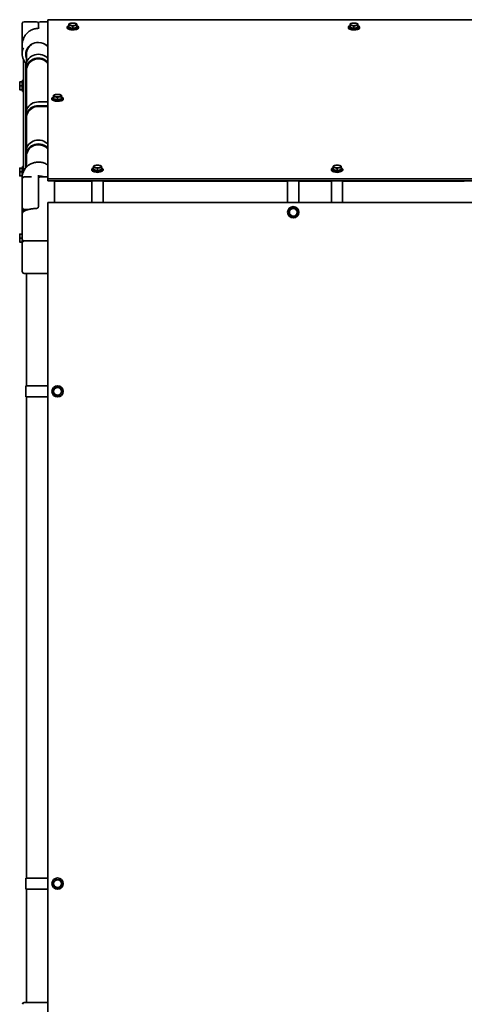
# Model space of a CAD drawing. Units: inches. Extents: x 0.3 to 10.6, y 0 to 7.8.
# Drawn here: x 7.6 to 8.4, y 3.3 to 5.1 of the extents above; entities that cross this region are included whole.
import ezdxf

# ---------------------------------------------------------------- set-up
doc = ezdxf.new("R2010")
doc.units = ezdxf.units.IN
doc.header["$MEASUREMENT"] = 0

msp = doc.modelspace()

# ---------------------------------------------------------------- linework, layer by layer
at = {"color": 7, "linetype": 'Continuous', "lineweight": 35}
for p, q in [((7.608698, 5.072653), (7.608698, 5.112598)), ((7.635365, 5.115931), (7.612032, 5.115931)), ((7.638698, 5.109653), (7.638698, 5.112598)), ((7.656448, 5.115931), (7.642032, 5.115931)), ((7.656448, 5.119697), (9.202282, 5.119697)), ((7.656448, 4.824705), (7.656448, 5.119697)), ((7.697823, 5.11298), (7.697691, 5.112944)), ((7.706918, 5.112943), (7.706782, 5.11298)), ((8.218656, 5.11298), (8.218525, 5.112944)), ((8.227751, 5.112943), (8.227616, 5.11298)), ((7.638698, 5.103892), (7.638698, 5.109653)), ((7.691886, 5.105961), (7.691886, 5.104395)), ((7.695011, 5.105304), (7.695011, 5.109078)), ((7.698657, 5.104584), (7.695011, 5.105304)), ((7.702303, 5.103865), (7.698657, 5.104584)), ((7.702303, 5.103865), (7.702303, 5.107638)), ((7.705948, 5.104584), (7.702303, 5.103865)), ((7.709594, 5.105304), (7.705948, 5.104584)), ((7.709594, 5.105304), (7.709594, 5.109078)), ((7.712719, 5.104395), (7.712719, 5.105961)), ((8.212719, 5.105961), (8.212719, 5.104395)), ((8.215844, 5.105304), (8.215844, 5.109078)), ((8.21949, 5.104584), (8.215844, 5.105304)), ((8.223136, 5.103865), (8.21949, 5.104584)), ((8.223136, 5.103865), (8.223136, 5.107638)), ((8.226782, 5.104584), (8.223136, 5.103865)), ((8.230428, 5.105304), (8.226782, 5.104584)), ((8.230428, 5.105304), (8.230428, 5.109078)), ((8.233553, 5.104395), (8.233553, 5.105961)), ((7.608698, 5.072653), (7.608698, 5.056745)), ((7.616782, 5.057238), (7.616782, 5.041585)), ((7.617307, 5.063297), (7.616885, 5.059237)), ((7.617448, 5.064661), (7.617307, 5.063297)), ((7.61074, 5.046492), (7.610837, 5.046215)), ((7.611165, 4.838503), (7.611165, 5.045554)), ((7.615098, 5.03336), (7.615098, 5.039445)), ((7.615098, 5.039292), (7.61577, 5.038496)), ((7.615098, 5.026291), (7.615098, 5.03336)), ((7.615098, 5.026291), (7.615098, 5.009553)), ((7.616698, 4.986135), (7.616698, 5.026291)), ((7.616782, 5.028089), (7.616782, 4.953389)), ((7.604065, 4.989836), (7.604065, 5.004169)), ((7.608665, 5.004308), (7.604649, 5.004308)), ((7.608665, 5.004294), (7.604649, 5.004294)), ((7.609498, 5.004308), (7.608665, 5.004308)), ((7.608665, 5.004308), (7.608665, 5.004294)), ((7.609498, 5.004294), (7.608665, 5.004294)), ((7.608665, 5.004294), (7.608665, 5.000648)), ((7.611165, 5.007433), (7.609498, 5.007433)), ((7.609498, 5.007433), (7.609498, 5.007419)), ((7.611165, 5.007419), (7.609498, 5.007419)), ((7.609498, 5.007419), (7.609498, 4.986586)), ((7.615098, 4.945164), (7.615098, 5.009553)), ((7.616782, 5.001183), (7.616698, 5.001183)), ((7.616782, 5.001169), (7.616698, 5.001169)), ((7.608665, 4.997002), (7.604649, 4.997002)), ((7.608665, 4.989711), (7.604649, 4.989711)), ((7.608665, 5.000648), (7.608665, 4.997002)), ((7.608665, 4.997002), (7.608665, 4.993356)), ((7.608665, 4.993356), (7.608665, 4.989711)), ((7.608665, 4.989711), (7.609498, 4.989711)), ((7.609498, 4.986586), (7.611165, 4.986586)), ((7.616698, 4.986135), (7.615098, 4.986135)), ((7.615098, 4.985624), (7.616698, 4.985624)), ((7.616698, 4.992836), (7.616782, 4.992836)), ((7.616698, 4.985624), (7.616698, 4.986135)), ((7.638698, 4.96734), (7.656448, 4.96734)), ((7.663682, 4.973767), (7.663682, 4.972201)), ((7.666807, 4.97311), (7.666807, 4.976884)), ((7.670453, 4.97239), (7.666807, 4.97311)), ((7.669619, 4.980786), (7.669487, 4.98075)), ((7.674098, 4.97167), (7.670453, 4.97239)), ((7.674098, 4.97167), (7.674098, 4.975444)), ((7.677744, 4.97239), (7.674098, 4.97167)), ((7.68139, 4.97311), (7.677744, 4.97239)), ((7.678714, 4.980749), (7.678578, 4.980786)), ((7.68139, 4.97311), (7.68139, 4.976884)), ((7.684515, 4.972201), (7.684515, 4.973767)), ((7.638698, 4.960272), (7.656448, 4.960272)), ((7.656448, 4.958769), (7.638698, 4.958769)), ((7.615098, 4.945164), (7.615098, 4.938095)), ((7.615098, 4.874192), (7.615098, 4.938095)), ((7.616782, 4.939893), (7.616782, 4.882418)), ((7.615098, 4.867124), (7.615098, 4.874192)), ((7.615098, 4.867124), (7.615098, 4.850385)), ((7.616698, 4.846571), (7.616698, 4.867124)), ((7.616782, 4.868921), (7.616782, 4.846657)), ((7.604065, 4.830227), (7.604065, 4.844559)), ((7.608665, 4.844699), (7.604649, 4.844699)), ((7.608665, 4.844685), (7.604649, 4.844685)), ((7.608665, 4.837393), (7.604649, 4.837393)), ((7.609498, 4.844699), (7.608665, 4.844699)), ((7.608665, 4.844699), (7.608665, 4.844685)), ((7.609498, 4.844685), (7.608665, 4.844685)), ((7.608665, 4.844685), (7.608665, 4.841039)), ((7.608665, 4.841039), (7.608665, 4.837393)), ((7.608665, 4.837393), (7.608665, 4.833747)), ((7.611165, 4.847824), (7.609498, 4.847824)), ((7.609498, 4.847824), (7.609498, 4.84781)), ((7.611165, 4.84781), (7.609498, 4.84781)), ((7.609498, 4.84781), (7.609498, 4.833805)), ((7.615098, 4.844832), (7.615098, 4.850385)), ((7.737678, 4.842397), (7.737678, 4.840831)), ((7.740803, 4.84174), (7.740803, 4.845514)), ((7.744448, 4.84102), (7.740803, 4.84174)), ((7.743614, 4.849416), (7.743483, 4.84938)), ((7.743928, 4.837566), (7.743928, 4.83737)), ((7.748094, 4.8403), (7.744448, 4.84102)), ((7.748094, 4.8403), (7.748094, 4.844074)), ((7.75174, 4.84102), (7.748094, 4.8403)), ((7.755386, 4.84174), (7.75174, 4.84102)), ((7.752261, 4.837352), (7.752261, 4.837566)), ((7.75271, 4.849379), (7.752574, 4.849416)), ((7.755386, 4.84174), (7.755386, 4.845514)), ((7.758511, 4.840831), (7.758511, 4.842397)), ((8.181428, 4.842397), (8.181428, 4.840831)), ((8.184553, 4.84174), (8.184553, 4.845514)), ((8.188198, 4.84102), (8.184553, 4.84174)), ((8.187364, 4.849416), (8.187233, 4.84938)), ((8.187678, 4.837566), (8.187678, 4.83737)), ((8.191844, 4.8403), (8.188198, 4.84102)), ((8.191844, 4.8403), (8.191844, 4.844074)), ((8.19549, 4.84102), (8.191844, 4.8403)), ((8.199136, 4.84174), (8.19549, 4.84102)), ((8.196011, 4.837352), (8.196011, 4.837566)), ((8.19646, 4.849379), (8.196324, 4.849416)), ((8.199136, 4.84174), (8.199136, 4.845514)), ((8.202261, 4.840831), (8.202261, 4.842397)), ((7.608665, 4.830101), (7.604649, 4.830101)), ((7.608665, 4.833747), (7.608665, 4.830101)), ((7.608665, 4.830101), (7.608843, 4.830101)), ((7.608698, 4.827338), (7.608698, 4.824819)), ((7.608698, 4.771485), (7.608698, 4.824819)), ((7.626158, 4.828152), (7.612032, 4.828152)), ((7.638698, 4.831507), (7.638698, 4.824154)), ((7.638698, 4.794819), (7.638698, 4.824154)), ((7.656448, 4.828152), (7.642032, 4.828152)), ((9.202282, 4.824705), (7.656448, 4.824705)), ((7.656448, 4.821009), (7.656448, 4.824705)), ((9.202282, 4.821009), (7.656448, 4.821009)), ((7.668698, 4.821009), (7.668698, 4.780719)), ((7.737761, 4.820069), (7.668698, 4.820069)), ((7.691969, 4.821009), (7.691969, 4.820069)), ((7.698136, 4.821009), (7.698136, 4.820069)), ((7.706469, 4.820069), (7.706469, 4.821009)), ((7.712636, 4.821009), (7.712636, 4.820069)), ((7.737761, 4.820329), (7.737761, 4.821009)), ((7.737761, 4.780719), (7.737761, 4.820329)), ((7.758428, 4.820329), (7.758428, 4.821009)), ((7.758428, 4.780719), (7.758428, 4.820329)), ((8.100303, 4.820069), (7.758428, 4.820069)), ((8.054428, 4.820069), (8.054428, 4.821009)), ((8.075094, 4.820069), (8.075094, 4.821009)), ((8.100303, 4.821009), (8.100303, 4.798152)), ((8.120969, 4.821009), (8.120969, 4.798152)), ((8.181511, 4.820069), (8.120969, 4.820069)), ((8.181511, 4.820329), (8.181511, 4.821009)), ((8.181511, 4.780719), (8.181511, 4.820329)), ((8.202178, 4.820329), (8.202178, 4.821009)), ((8.202178, 4.780719), (8.202178, 4.820329)), ((8.427448, 4.820069), (8.202178, 4.820069)), ((8.212803, 4.821009), (8.212803, 4.820069)), ((8.218969, 4.821009), (8.218969, 4.820069)), ((8.227303, 4.820069), (8.227303, 4.821009)), ((8.233469, 4.821009), (8.233469, 4.820069)), ((8.367448, 4.820069), (8.367448, 4.821009)), ((8.37415, 4.821009), (8.374117, 4.820069)), ((8.375532, 4.821009), (8.375532, 4.820069)), ((8.419365, 4.820069), (8.419365, 4.821009)), ((8.42078, 4.820069), (8.420747, 4.821009)), ((7.638698, 4.77332), (7.638698, 4.794819)), ((8.100303, 4.798152), (8.100303, 4.780719)), ((8.120969, 4.798152), (8.120969, 4.780719)), ((7.608698, 4.768152), (7.608698, 4.759559)), ((7.611165, 4.764015), (7.611165, 4.768267)), ((7.612032, 4.768152), (7.621277, 4.768152)), ((7.615098, 4.766286), (7.615098, 4.768152)), ((7.656448, 4.780719), (7.656448, 3.168219)), ((9.202282, 4.780719), (7.656448, 4.780719)), ((7.608698, 4.759329), (7.608698, 4.712819)), ((7.604065, 4.707719), (7.604065, 4.722052)), ((7.608665, 4.722177), (7.604649, 4.722177)), ((7.608665, 4.714885), (7.604649, 4.714885)), ((7.608698, 4.722177), (7.608665, 4.722177)), ((7.608665, 4.722177), (7.608665, 4.718531)), ((7.608665, 4.718531), (7.608665, 4.714885)), ((7.608665, 4.714885), (7.608665, 4.71124)), ((7.608665, 4.71124), (7.608665, 4.707594)), ((7.609498, 4.710652), (7.609498, 4.708318)), ((7.611165, 4.709371), (7.611165, 4.7096)), ((7.638698, 4.709485), (7.612032, 4.709485)), ((7.612032, 4.709485), (7.656448, 4.709485)), ((7.656448, 4.709485), (7.638698, 4.709485)), ((7.608665, 4.707594), (7.604649, 4.707594)), ((7.608665, 4.707594), (7.609026, 4.707594)), ((7.608698, 4.706152), (7.608698, 4.679485)), ((7.608698, 4.679485), (7.608698, 4.652819)), ((7.656448, 4.649485), (7.612032, 4.649485)), ((7.616782, 4.649485), (7.616782, 4.441031)), ((7.615098, 4.441073), (7.615098, 4.441031)), ((7.616782, 4.441073), (7.615098, 4.441073)), ((7.615098, 4.441031), (7.615098, 4.420365)), ((7.615098, 4.441031), (7.638698, 4.441031)), ((7.638698, 4.441031), (7.656448, 4.441031)), ((7.615098, 4.420365), (7.638698, 4.420365)), ((7.616782, 4.420365), (7.616782, 3.528573)), ((7.638698, 4.420365), (7.656448, 4.420365)), ((7.615098, 3.528573), (7.615098, 3.507906)), ((7.615098, 3.528573), (7.638698, 3.528573)), ((7.638698, 3.528573), (7.656448, 3.528573)), ((7.615098, 3.507906), (7.638698, 3.507906)), ((7.616782, 3.507906), (7.616782, 3.297819)), ((7.638698, 3.507906), (7.656448, 3.507906)), ((7.612365, 3.297819), (7.656448, 3.297819))]:
    msp.add_line(p, q, dxfattribs=at)
at = {"color": 7, "linetype": 'Continuous', "lineweight": 35, "flags": 128}
for points in [[(7.702303, 5.113518), (7.704157, 5.113434), (7.705886, 5.11319), (7.70737, 5.1128), (7.708509, 5.112292), (7.709225, 5.111701), (7.709469, 5.111067), (7.709225, 5.110432), (7.708509, 5.109841), (7.70737, 5.109334), (7.705886, 5.108944), (7.704157, 5.108699), (7.702303, 5.108616), (7.700448, 5.108699), (7.698719, 5.108944), (7.697235, 5.109334), (7.696096, 5.109841), (7.69538, 5.110432), (7.695136, 5.111067), (7.69538, 5.111701), (7.696096, 5.112292), (7.697235, 5.1128), (7.698719, 5.11319), (7.700448, 5.113434), (7.702303, 5.113518)], [(8.223136, 5.113518), (8.224991, 5.113434), (8.226719, 5.11319), (8.228203, 5.1128), (8.229342, 5.112292), (8.230058, 5.111701), (8.230302, 5.111067), (8.230058, 5.110432), (8.229342, 5.109841), (8.228203, 5.109334), (8.226719, 5.108944), (8.224991, 5.108699), (8.223136, 5.108616), (8.221281, 5.108699), (8.219553, 5.108944), (8.218069, 5.109334), (8.21693, 5.109841), (8.216214, 5.110432), (8.21597, 5.111067), (8.216214, 5.111701), (8.21693, 5.112292), (8.218069, 5.1128), (8.219553, 5.11319), (8.221281, 5.113434), (8.223136, 5.113518)], [(7.712719, 5.104395), (7.712476, 5.103629), (7.711756, 5.102899), (7.710595, 5.102239), (7.709046, 5.10168), (7.707182, 5.101247), (7.705089, 5.100962), (7.702866, 5.100838), (7.700617, 5.100879), (7.698447, 5.101085), (7.696457, 5.101446), (7.69474, 5.101945), (7.693377, 5.102558), (7.692431, 5.103257), (7.691947, 5.10401), (7.691886, 5.104395)], [(7.712719, 5.105961), (7.712476, 5.105195), (7.711756, 5.104465), (7.710595, 5.103805), (7.709046, 5.103246), (7.707182, 5.102813), (7.705089, 5.102528), (7.702866, 5.102404), (7.700617, 5.102445), (7.698447, 5.102652), (7.696457, 5.103012), (7.69474, 5.103511), (7.693377, 5.104124), (7.692431, 5.104824), (7.691947, 5.105576), (7.691947, 5.106346), (7.692431, 5.107099), (7.693377, 5.107798), (7.69474, 5.108411), (7.695011, 5.108505)], [(7.709286, 5.105244), (7.708617, 5.104714), (7.707459, 5.104198), (7.705948, 5.103801), (7.70419, 5.103552), (7.702303, 5.103467), (7.700415, 5.103552), (7.698657, 5.103801), (7.697147, 5.104198), (7.695988, 5.104714), (7.695319, 5.105244)], [(7.707615, 5.10271), (7.707354, 5.102146), (7.706596, 5.101638), (7.705417, 5.101234), (7.70393, 5.100975), (7.702282, 5.100886), (7.700634, 5.100975), (7.699147, 5.101234), (7.697967, 5.101638), (7.697209, 5.102146), (7.696948, 5.10271)], [(8.233553, 5.104395), (8.233309, 5.103629), (8.23259, 5.102899), (8.231429, 5.102239), (8.229879, 5.10168), (8.228015, 5.101247), (8.225923, 5.100962), (8.2237, 5.100838), (8.221451, 5.100879), (8.21928, 5.101085), (8.21729, 5.101446), (8.215573, 5.101945), (8.21421, 5.102558), (8.213264, 5.103257), (8.21278, 5.10401), (8.212719, 5.104395)], [(8.233553, 5.105961), (8.233309, 5.105195), (8.23259, 5.104465), (8.231429, 5.103805), (8.229879, 5.103246), (8.228015, 5.102813), (8.225923, 5.102528), (8.2237, 5.102404), (8.221451, 5.102445), (8.21928, 5.102652), (8.21729, 5.103012), (8.215573, 5.103511), (8.21421, 5.104124), (8.213264, 5.104824), (8.21278, 5.105576), (8.21278, 5.106346), (8.213264, 5.107099), (8.21421, 5.107798), (8.215573, 5.108411), (8.215844, 5.108505)], [(8.230119, 5.105244), (8.229451, 5.104714), (8.228292, 5.104198), (8.226782, 5.103801), (8.225023, 5.103552), (8.223136, 5.103467), (8.221249, 5.103552), (8.21949, 5.103801), (8.21798, 5.104198), (8.216821, 5.104714), (8.216153, 5.105244)], [(8.228448, 5.10271), (8.228187, 5.102146), (8.22743, 5.101638), (8.22625, 5.101234), (8.224763, 5.100975), (8.223115, 5.100886), (8.221467, 5.100975), (8.21998, 5.101234), (8.2188, 5.101638), (8.218043, 5.102146), (8.217782, 5.10271)], [(7.638698, 5.077532), (7.635378, 5.077308), (7.632125, 5.076643), (7.629005, 5.07555), (7.626083, 5.074051), (7.623418, 5.072176), (7.621064, 5.069964), (7.619069, 5.06746), (7.617474, 5.064714), (7.61631, 5.061783), (7.615603, 5.058726), (7.615365, 5.055605), (7.615603, 5.052485), (7.61631, 5.049428), (7.616782, 5.048082)], [(7.656459, 5.047964), (7.654153, 5.05012), (7.651457, 5.052016), (7.648502, 5.053533), (7.645347, 5.054638), (7.642057, 5.055311), (7.638698, 5.055537), (7.63534, 5.055311), (7.632049, 5.054638), (7.628895, 5.053533), (7.625939, 5.052016), (7.623244, 5.05012), (7.620863, 5.047883), (7.618845, 5.04535), (7.617231, 5.042572), (7.616054, 5.039608), (7.615339, 5.036516), (7.615098, 5.03336)], [(7.656448, 5.040907), (7.654153, 5.043052), (7.651457, 5.044948), (7.648502, 5.046464), (7.645347, 5.04757), (7.642057, 5.048242), (7.638698, 5.048468), (7.63534, 5.048242), (7.632049, 5.04757), (7.628895, 5.046464), (7.625939, 5.044948), (7.623244, 5.043052), (7.620863, 5.040814), (7.618845, 5.038281), (7.617231, 5.035504), (7.616054, 5.032539), (7.615339, 5.029448), (7.615098, 5.026291)], [(7.615562, 5.038631), (7.615339, 5.037414), (7.615098, 5.034258)], [(7.616698, 5.026291), (7.616936, 5.029325), (7.617646, 5.032293), (7.618811, 5.03513), (7.620406, 5.037777), (7.622397, 5.040175), (7.624742, 5.042272), (7.627388, 5.044023), (7.630279, 5.045391), (7.633353, 5.046345), (7.636542, 5.046865), (7.639778, 5.04694), (7.64299, 5.046567), (7.64611, 5.045756), (7.649069, 5.044524), (7.651804, 5.042896), (7.654255, 5.04091), (7.656369, 5.038606), (7.656448, 5.038505)], [(7.615098, 4.945164), (7.615339, 4.94832), (7.616054, 4.951412), (7.617231, 4.954376), (7.618845, 4.957153), (7.620863, 4.959686), (7.623244, 4.961924), (7.625939, 4.96382), (7.628895, 4.965336), (7.632049, 4.966442), (7.63534, 4.967115), (7.638698, 4.96734)], [(7.684515, 4.972201), (7.684271, 4.971435), (7.683552, 4.970705), (7.682391, 4.970045), (7.680842, 4.969485), (7.678978, 4.969053), (7.676885, 4.968768), (7.674662, 4.968643), (7.672413, 4.968685), (7.670243, 4.968891), (7.668253, 4.969252), (7.666536, 4.969751), (7.665173, 4.970364), (7.664227, 4.971063), (7.663743, 4.971816), (7.663682, 4.972201)], [(7.684515, 4.973767), (7.684271, 4.973001), (7.683552, 4.972271), (7.682391, 4.971611), (7.680842, 4.971052), (7.678978, 4.970619), (7.676885, 4.970334), (7.674662, 4.97021), (7.672413, 4.970251), (7.670243, 4.970457), (7.668253, 4.970818), (7.666536, 4.971317), (7.665173, 4.97193), (7.664227, 4.972629), (7.663743, 4.973382), (7.663743, 4.974152), (7.664227, 4.974905), (7.665173, 4.975604), (7.666536, 4.976217), (7.666807, 4.976311)], [(7.674098, 4.981324), (7.675953, 4.98124), (7.677682, 4.980995), (7.679166, 4.980606), (7.680305, 4.980098), (7.681021, 4.979507), (7.681265, 4.978873), (7.681021, 4.978238), (7.680305, 4.977647), (7.679166, 4.97714), (7.677682, 4.97675), (7.675953, 4.976505), (7.674098, 4.976422), (7.672244, 4.976505), (7.670515, 4.97675), (7.669031, 4.97714), (7.667892, 4.977647), (7.667176, 4.978238), (7.666932, 4.978873), (7.667176, 4.979507), (7.667892, 4.980098), (7.669031, 4.980606), (7.670515, 4.980995), (7.672244, 4.98124), (7.674098, 4.981324)], [(7.681082, 4.973049), (7.680413, 4.97252), (7.679254, 4.972004), (7.677744, 4.971607), (7.675986, 4.971358), (7.674098, 4.971273), (7.672211, 4.971358), (7.670453, 4.971607), (7.668942, 4.972004), (7.667784, 4.97252), (7.667115, 4.973049)], [(7.683144, 4.975534), (7.68343, 4.975411), (7.684187, 4.974902), (7.684448, 4.974338), (7.684435, 4.974208)], [(7.616782, 4.92987), (7.616054, 4.931847), (7.615339, 4.934939), (7.615098, 4.938095), (7.615339, 4.941251), (7.616054, 4.944343), (7.617231, 4.947308), (7.618845, 4.950085), (7.620863, 4.952618), (7.623244, 4.954855), (7.625939, 4.956752), (7.628895, 4.958268), (7.632049, 4.959374), (7.63534, 4.960046), (7.638698, 4.960272)], [(7.638698, 4.958769), (7.63547, 4.958545), (7.632312, 4.957878), (7.629292, 4.956784), (7.626476, 4.955284), (7.623924, 4.953413), (7.621692, 4.95121), (7.619828, 4.948723), (7.618373, 4.946007), (7.617358, 4.943119), (7.616804, 4.940122), (7.616725, 4.937081), (7.616782, 4.936298)], [(7.656448, 4.888807), (7.654153, 4.890952), (7.651457, 4.892849), (7.648502, 4.894365), (7.645347, 4.895471), (7.642057, 4.896143), (7.638698, 4.896369), (7.63534, 4.896143), (7.632049, 4.895471), (7.628895, 4.894365), (7.625939, 4.892849), (7.623244, 4.890952), (7.620863, 4.888715), (7.618845, 4.886182), (7.617231, 4.883405), (7.616054, 4.88044), (7.615339, 4.877348), (7.615098, 4.874192)], [(7.656448, 4.881739), (7.654153, 4.883884), (7.651457, 4.88578), (7.648502, 4.887297), (7.645347, 4.888402), (7.642057, 4.889075), (7.638698, 4.889301), (7.63534, 4.889075), (7.632049, 4.888402), (7.628895, 4.887297), (7.625939, 4.88578), (7.623244, 4.883884), (7.620863, 4.881647), (7.618845, 4.879113), (7.617231, 4.876336), (7.616054, 4.873372), (7.615339, 4.87028), (7.615098, 4.867124)], [(7.616698, 4.867124), (7.616936, 4.870157), (7.617646, 4.873125), (7.618811, 4.875963), (7.620406, 4.878609), (7.622397, 4.881007), (7.624742, 4.883104), (7.627388, 4.884856), (7.630279, 4.886223), (7.633353, 4.887178), (7.636542, 4.887698), (7.639778, 4.887772), (7.64299, 4.8874), (7.64611, 4.886589), (7.649069, 4.885356), (7.651804, 4.883729), (7.654255, 4.881742), (7.656369, 4.879439), (7.656448, 4.879338)], [(7.758511, 4.840831), (7.758267, 4.840065), (7.757548, 4.839335), (7.756387, 4.838675), (7.754838, 4.838116), (7.752973, 4.837683), (7.750881, 4.837398), (7.748658, 4.837273), (7.746409, 4.837315), (7.744239, 4.837521), (7.742249, 4.837882), (7.740532, 4.838381), (7.739169, 4.838994), (7.738223, 4.839693), (7.737739, 4.840446), (7.737678, 4.840831)], [(7.758511, 4.842397), (7.758267, 4.841631), (7.757548, 4.840901), (7.756387, 4.840241), (7.754838, 4.839682), (7.752973, 4.839249), (7.750881, 4.838964), (7.748658, 4.83884), (7.746409, 4.838881), (7.744239, 4.839087), (7.742249, 4.839448), (7.740532, 4.839947), (7.739169, 4.84056), (7.738223, 4.841259), (7.737739, 4.842012), (7.737739, 4.842782), (7.738223, 4.843535), (7.739169, 4.844234), (7.740532, 4.844847), (7.740803, 4.844941)], [(7.748094, 4.849954), (7.749949, 4.84987), (7.751677, 4.849625), (7.753162, 4.849236), (7.7543, 4.848728), (7.755016, 4.848137), (7.755261, 4.847503), (7.755016, 4.846868), (7.7543, 4.846277), (7.753162, 4.84577), (7.751677, 4.84538), (7.749949, 4.845135), (7.748094, 4.845052), (7.746239, 4.845135), (7.744511, 4.84538), (7.743027, 4.84577), (7.741888, 4.846277), (7.741172, 4.846868), (7.740928, 4.847503), (7.741172, 4.848137), (7.741888, 4.848728), (7.743027, 4.849236), (7.744511, 4.849625), (7.746239, 4.84987), (7.748094, 4.849954)], [(7.755077, 4.841679), (7.754409, 4.84115), (7.75325, 4.840634), (7.75174, 4.840237), (7.749981, 4.839988), (7.748094, 4.839903), (7.746207, 4.839988), (7.744448, 4.840237), (7.742938, 4.840634), (7.741779, 4.84115), (7.741111, 4.841679)], [(8.202261, 4.840831), (8.202017, 4.840065), (8.201298, 4.839335), (8.200137, 4.838675), (8.198588, 4.838116), (8.196723, 4.837683), (8.194631, 4.837398), (8.192408, 4.837273), (8.190159, 4.837315), (8.187989, 4.837521), (8.185999, 4.837882), (8.184282, 4.838381), (8.182919, 4.838994), (8.181973, 4.839693), (8.181489, 4.840446), (8.181428, 4.840831)], [(8.202261, 4.842397), (8.202017, 4.841631), (8.201298, 4.840901), (8.200137, 4.840241), (8.198588, 4.839682), (8.196723, 4.839249), (8.194631, 4.838964), (8.192408, 4.83884), (8.190159, 4.838881), (8.187989, 4.839087), (8.185999, 4.839448), (8.184282, 4.839947), (8.182919, 4.84056), (8.181973, 4.841259), (8.181489, 4.842012), (8.181489, 4.842782), (8.181973, 4.843535), (8.182919, 4.844234), (8.184282, 4.844847), (8.184553, 4.844941)], [(8.191844, 4.849954), (8.193699, 4.84987), (8.195427, 4.849625), (8.196912, 4.849236), (8.19805, 4.848728), (8.198766, 4.848137), (8.199011, 4.847503), (8.198766, 4.846868), (8.19805, 4.846277), (8.196912, 4.84577), (8.195427, 4.84538), (8.193699, 4.845135), (8.191844, 4.845052), (8.189989, 4.845135), (8.188261, 4.84538), (8.186777, 4.84577), (8.185638, 4.846277), (8.184922, 4.846868), (8.184678, 4.847503), (8.184922, 4.848137), (8.185638, 4.848728), (8.186777, 4.849236), (8.188261, 4.849625), (8.189989, 4.84987), (8.191844, 4.849954)], [(8.198827, 4.841679), (8.198159, 4.84115), (8.197, 4.840634), (8.19549, 4.840237), (8.193731, 4.839988), (8.191844, 4.839903), (8.189957, 4.839988), (8.188198, 4.840237), (8.186688, 4.840634), (8.185529, 4.84115), (8.184861, 4.841679)], [(8.367485, 4.820069), (8.36749, 4.820151), (8.367551, 4.821009)], [(8.427345, 4.821009), (8.427407, 4.820151), (8.427412, 4.820069)]]:
    msp.add_lwpolyline(points, dxfattribs=at)
at = {"color": 7, "linetype": 'Continuous', "lineweight": 35}
for centre, radius in [((8.110636, 4.762752), 0.010417), ((8.110636, 4.762752), 0.007166), ((7.674098, 4.430698), 0.010417), ((7.674098, 4.430698), 0.007166), ((7.674098, 3.51824), 0.010417), ((7.674098, 3.51824), 0.007166)]:
    msp.add_circle(centre, radius, dxfattribs=at)
for centre, radius, start, end in [((7.612032, 5.112598), 0.003333, 90, 180), ((7.635365, 5.112598), 0.003333, 0, 90), ((7.642032, 5.112598), 0.003333, 90, 180), ((7.709026, 5.104616), 0.003931, 20.014277, 81.682774), ((8.229859, 5.104616), 0.003931, 20.014277, 81.682774), ((7.638855, 5.053571), 0.023961, 42.754866, 90.374102), ((7.635359, 5.056746), 0.026658, 156.091939, 203.86526), ((7.636955, 5.057076), 0.020173, 124.216924, 179.539224), ((7.639623, 5.056315), 0.021265, 37.69983, 55.110815), ((7.680821, 4.972422), 0.003931, 20.014277, 81.682774), ((7.63538, 4.827324), 0.026682, 157.03113, 179.970532), ((7.748112, 4.847689), 0.011091, 244.816595, 295.303187), ((7.754817, 4.841052), 0.003931, 20.014277, 81.682774), ((8.191862, 4.847689), 0.011091, 244.816595, 295.303187), ((8.198567, 4.841052), 0.003931, 20.014277, 81.682774), ((7.612032, 4.824819), 0.003333, 90, 180), ((7.642032, 4.824819), 0.003333, 90, 180), ((7.612032, 4.771485), 0.003333, 180, 270), ((7.612032, 4.712819), 0.003333, 180, 270), ((7.612032, 4.706152), 0.003333, 90, 180), ((7.612032, 4.652819), 0.003333, 180, 270), ((7.612365, 3.294485), 0.003333, 90, 180)]:
    msp.add_arc(centre, radius, start, end, dxfattribs=at)
for centre, major_axis, ratio, start_param, end_param in [((7.638698, 5.072653), (0, 0.030635), 0.97928425, 1.18509539, 1.57079633), ((7.638698, 4.81025), (0.023333, 0), 0.8480486, 1.13068757, 1.42744876)]:
    msp.add_ellipse(centre, major_axis=major_axis, ratio=ratio, start_param=start_param, end_param=end_param, dxfattribs=at)
for points, knots in [([(7.697691, 5.112943), (7.697676, 5.112939), (7.697431, 5.112878), (7.69686, 5.112694), (7.695979, 5.112381), (7.695334, 5.112099), (7.695011, 5.111957)], [0, 0, 0, 0, 0.01735847, 0.27037638, 0.63461435, 1, 1, 1, 1]), ([(7.695011, 5.111957), (7.695011, 5.11191), (7.695011, 5.1118), (7.695011, 5.111539), (7.695011, 5.111145), (7.695011, 5.110621), (7.695011, 5.110061), (7.695011, 5.109537), (7.695011, 5.109231), (7.695011, 5.109078)], [0, 0, 0, 0, 0.12801055, 0.2929787, 0.45896421, 0.62862522, 0.79964044, 0.89974229, 1, 1, 1, 1]), ([(7.709594, 5.111957), (7.709379, 5.112052), (7.708734, 5.112335), (7.70784, 5.112683), (7.707156, 5.112863), (7.706914, 5.112927)], [0, 0, 0, 0, 0.24325481, 0.73121603, 1, 1, 1, 1]), ([(7.709594, 5.109078), (7.709594, 5.109231), (7.709594, 5.109536), (7.709594, 5.110052), (7.709594, 5.110601), (7.709594, 5.111125), (7.709594, 5.11153), (7.709594, 5.111758), (7.709594, 5.111889), (7.709594, 5.111935), (7.709594, 5.111957)], [0, 0, 0, 0, 0.100108461, 0.200357704, 0.365187546, 0.531170323, 0.70095634, 0.871982008, 0.935973148, 1, 1, 1, 1]), ([(8.218525, 5.112943), (8.218509, 5.112939), (8.218265, 5.112878), (8.217693, 5.112694), (8.216813, 5.112381), (8.216167, 5.112099), (8.215844, 5.111957)], [0, 0, 0, 0, 0.01735847, 0.27037638, 0.63461435, 1, 1, 1, 1]), ([(8.215844, 5.111957), (8.215844, 5.11191), (8.215844, 5.1118), (8.215844, 5.111539), (8.215844, 5.111145), (8.215844, 5.110621), (8.215844, 5.110061), (8.215844, 5.109537), (8.215844, 5.109231), (8.215844, 5.109078)], [0, 0, 0, 0, 0.12801055, 0.2929787, 0.45896421, 0.62862522, 0.79964044, 0.89974229, 1, 1, 1, 1]), ([(8.230428, 5.111957), (8.230213, 5.112052), (8.229567, 5.112335), (8.228674, 5.112683), (8.22799, 5.112863), (8.227747, 5.112927)], [0, 0, 0, 0, 0.24325481, 0.73121603, 1, 1, 1, 1]), ([(8.230428, 5.109078), (8.230428, 5.109231), (8.230428, 5.109536), (8.230428, 5.110052), (8.230428, 5.110601), (8.230428, 5.111125), (8.230428, 5.11153), (8.230428, 5.111758), (8.230428, 5.111889), (8.230428, 5.111935), (8.230428, 5.111957)], [0, 0, 0, 0, 0.100108461, 0.200357704, 0.365187546, 0.531170323, 0.70095634, 0.871982008, 0.935973148, 1, 1, 1, 1]), ([(7.634936, 5.103245), (7.634296, 5.103149), (7.63251, 5.102881), (7.629633, 5.102116), (7.626379, 5.100846), (7.623288, 5.09919), (7.620401, 5.097177), (7.617758, 5.094831), (7.61539, 5.092182), (7.613352, 5.089257), (7.611846, 5.086585), (7.61118, 5.084839), (7.610939, 5.084208)], [0, 0, 0, 0, 0.06023708, 0.16832359, 0.27668543, 0.38541504, 0.49460507, 0.604324, 0.71461227, 0.82547992, 0.93690558, 1, 1, 1, 1]), ([(7.639575, 5.104162), (7.639584, 5.104168), (7.639615, 5.104187), (7.639388, 5.104079), (7.638855, 5.10392), (7.637947, 5.103711), (7.636728, 5.103498), (7.635664, 5.103337), (7.635053, 5.103262), (7.634936, 5.103248)], [0, 0, 0, 0, 0.04855205, 0.16793084, 0.32222543, 0.49949246, 0.71255759, 0.94505313, 1, 1, 1, 1]), ([(7.695011, 5.109078), (7.695226, 5.109088), (7.695871, 5.109117), (7.696968, 5.109094), (7.698083, 5.108967), (7.698986, 5.108789), (7.69967, 5.108617), (7.700454, 5.108379), (7.701334, 5.10806), (7.701979, 5.107779), (7.702303, 5.107638)], [0, 0, 0, 0, 0.08968017, 0.26957567, 0.45203119, 0.54445013, 0.63755442, 0.73087963, 0.86522815, 1, 1, 1, 1]), ([(7.702303, 5.107638), (7.702517, 5.107733), (7.703163, 5.108017), (7.704259, 5.108427), (7.705374, 5.10874), (7.706278, 5.108919), (7.706962, 5.109017), (7.707745, 5.109088), (7.708626, 5.109118), (7.709271, 5.109091), (7.709594, 5.109078)], [0, 0, 0, 0, 0.08968017, 0.26957567, 0.45203119, 0.54445013, 0.63755442, 0.73087963, 0.86522815, 1, 1, 1, 1]), ([(8.215844, 5.109078), (8.216059, 5.109088), (8.216705, 5.109117), (8.217801, 5.109094), (8.218916, 5.108967), (8.219819, 5.108789), (8.220503, 5.108617), (8.221287, 5.108379), (8.222167, 5.10806), (8.222813, 5.107779), (8.223136, 5.107638)], [0, 0, 0, 0, 0.08968017, 0.26957567, 0.45203119, 0.54445013, 0.63755442, 0.73087963, 0.86522815, 1, 1, 1, 1]), ([(8.223136, 5.107638), (8.223351, 5.107733), (8.223996, 5.108017), (8.225093, 5.108427), (8.226208, 5.10874), (8.227111, 5.108919), (8.227795, 5.109017), (8.228579, 5.109088), (8.229459, 5.109118), (8.230104, 5.109091), (8.230428, 5.109078)], [0, 0, 0, 0, 0.08968017, 0.26957567, 0.45203119, 0.54445013, 0.63755442, 0.73087963, 0.86522815, 1, 1, 1, 1]), ([(7.61103, 5.045826), (7.611448, 5.044942), (7.612345, 5.043043), (7.613612, 5.041031), (7.614517, 5.039978), (7.614681, 5.039787)], [0, 0, 0, 0, 0.41599904, 0.89397404, 1, 1, 1, 1]), ([(7.604649, 5.004294), (7.604588, 5.004294), (7.604464, 5.004294), (7.604286, 5.004294), (7.604144, 5.004294), (7.604104, 5.004294), (7.604195, 5.004294), (7.604365, 5.004294), (7.604529, 5.004294), (7.604609, 5.004294), (7.604649, 5.004294)], [0, 0, 0, 0, 0.10010846, 0.2003577, 0.36518755, 0.53117032, 0.70095634, 0.87198201, 0.93597315, 1, 1, 1, 1]), ([(7.604649, 4.997002), (7.604594, 4.997217), (7.604427, 4.997863), (7.604221, 4.998959), (7.604122, 5.000074), (7.604122, 5.000978), (7.60416, 5.001661), (7.60425, 5.002445), (7.604404, 5.003326), (7.604567, 5.003971), (7.604649, 5.004294)], [0, 0, 0, 0, 0.08968017, 0.26957567, 0.45203119, 0.54445013, 0.63755442, 0.73087963, 0.86522815, 1, 1, 1, 1]), ([(7.604649, 5.004294), (7.604594, 5.004079), (7.604427, 5.003433), (7.604221, 5.002337), (7.604122, 5.001222), (7.604122, 5.000319), (7.60416, 4.999635), (7.60425, 4.998851), (7.604404, 4.997971), (7.604567, 4.997325), (7.604649, 4.997002)], [0, 0, 0, 0, 0.08968017, 0.26957567, 0.45203119, 0.54445013, 0.63755442, 0.73087963, 0.86522815, 1, 1, 1, 1]), ([(7.604649, 4.989711), (7.604571, 4.989711), (7.604393, 4.989711), (7.604202, 4.989711), (7.604105, 4.989711), (7.60414, 4.989711), (7.604283, 4.989711), (7.604464, 4.989711), (7.604588, 4.989711), (7.604649, 4.989711)], [0, 0, 0, 0, 0.12801055, 0.2929787, 0.45896421, 0.62862522, 0.79964044, 0.89974229, 1, 1, 1, 1]), ([(7.604649, 4.989711), (7.604594, 4.989925), (7.604427, 4.990571), (7.604221, 4.991668), (7.604122, 4.992782), (7.604122, 4.993686), (7.60416, 4.99437), (7.60425, 4.995154), (7.604404, 4.996034), (7.604567, 4.996679), (7.604649, 4.997002)], [0, 0, 0, 0, 0.08968017, 0.26957567, 0.45203119, 0.54445013, 0.63755442, 0.73087963, 0.86522815, 1, 1, 1, 1]), ([(7.604649, 4.997002), (7.604594, 4.996788), (7.604427, 4.996142), (7.604221, 4.995045), (7.604122, 4.993931), (7.604122, 4.993027), (7.60416, 4.992343), (7.60425, 4.991559), (7.604404, 4.990679), (7.604567, 4.990034), (7.604649, 4.989711)], [0, 0, 0, 0, 0.08968017, 0.26957567, 0.45203119, 0.54445013, 0.63755442, 0.73087963, 0.86522815, 1, 1, 1, 1]), ([(7.669487, 4.980749), (7.669472, 4.980745), (7.669227, 4.980684), (7.668656, 4.9805), (7.667775, 4.980187), (7.66713, 4.979905), (7.666807, 4.979763)], [0, 0, 0, 0, 0.01735847, 0.27037638, 0.63461435, 1, 1, 1, 1]), ([(7.666807, 4.979763), (7.666807, 4.979715), (7.666807, 4.979606), (7.666807, 4.979344), (7.666807, 4.978951), (7.666807, 4.978427), (7.666807, 4.977867), (7.666807, 4.977342), (7.666807, 4.977037), (7.666807, 4.976884)], [0, 0, 0, 0, 0.12801055, 0.2929787, 0.45896421, 0.62862522, 0.79964044, 0.89974229, 1, 1, 1, 1]), ([(7.666807, 4.976884), (7.667022, 4.976893), (7.667667, 4.976923), (7.668764, 4.9769), (7.669878, 4.976772), (7.670782, 4.976595), (7.671466, 4.976423), (7.67225, 4.976184), (7.67313, 4.975866), (7.673775, 4.975585), (7.674098, 4.975444)], [0, 0, 0, 0, 0.08968017, 0.26957567, 0.45203119, 0.54445013, 0.63755442, 0.73087963, 0.86522815, 1, 1, 1, 1]), ([(7.674098, 4.975444), (7.674313, 4.975538), (7.674959, 4.975823), (7.676055, 4.976233), (7.67717, 4.976546), (7.678074, 4.976725), (7.678757, 4.976823), (7.679541, 4.976894), (7.680422, 4.976923), (7.681067, 4.976897), (7.68139, 4.976884)], [0, 0, 0, 0, 0.08968017, 0.26957567, 0.45203119, 0.54445013, 0.63755442, 0.73087963, 0.86522815, 1, 1, 1, 1]), ([(7.68139, 4.979763), (7.681175, 4.979857), (7.680529, 4.980141), (7.679636, 4.980489), (7.678952, 4.980669), (7.678709, 4.980733)], [0, 0, 0, 0, 0.24325481, 0.73121603, 1, 1, 1, 1]), ([(7.68139, 4.976884), (7.68139, 4.977036), (7.68139, 4.977342), (7.68139, 4.977858), (7.68139, 4.978407), (7.68139, 4.97893), (7.68139, 4.979336), (7.68139, 4.979564), (7.68139, 4.979695), (7.68139, 4.979741), (7.68139, 4.979763)], [0, 0, 0, 0, 0.100108461, 0.200357704, 0.365187546, 0.531170323, 0.70095634, 0.871982008, 0.935973148, 1, 1, 1, 1]), ([(7.638698, 4.85573), (7.638048, 4.855718), (7.636219, 4.855684), (7.633228, 4.855317), (7.629787, 4.854518), (7.626468, 4.853336), (7.623319, 4.851793), (7.620383, 4.849909), (7.617703, 4.847711), (7.615311, 4.845232), (7.613263, 4.842496), (7.61177, 4.840026), (7.611118, 4.838421), (7.610889, 4.837859)], [0, 0, 0, 0, 0.05476589, 0.15398202, 0.25324535, 0.35249871, 0.45172356, 0.55090026, 0.6500087, 0.74902965, 0.84794663, 0.94674826, 1, 1, 1, 1]), ([(7.656448, 4.850169), (7.65589, 4.850565), (7.654388, 4.851628), (7.651686, 4.852992), (7.64842, 4.854272), (7.645007, 4.855157), (7.641748, 4.85565), (7.639634, 4.855705), (7.638698, 4.85573)], [0, 0, 0, 0, 0.10978268, 0.29519395, 0.48077767, 0.66650917, 0.85236133, 1, 1, 1, 1]), ([(7.604649, 4.844685), (7.604588, 4.844685), (7.604464, 4.844685), (7.604286, 4.844685), (7.604144, 4.844685), (7.604104, 4.844685), (7.604195, 4.844685), (7.604365, 4.844685), (7.604529, 4.844685), (7.604609, 4.844685), (7.604649, 4.844685)], [0, 0, 0, 0, 0.10010846, 0.2003577, 0.36518755, 0.53117032, 0.70095634, 0.87198201, 0.93597315, 1, 1, 1, 1]), ([(7.604649, 4.837393), (7.604594, 4.837608), (7.604427, 4.838253), (7.604221, 4.83935), (7.604122, 4.840465), (7.604122, 4.841368), (7.60416, 4.842052), (7.60425, 4.842836), (7.604404, 4.843716), (7.604567, 4.844361), (7.604649, 4.844685)], [0, 0, 0, 0, 0.08968017, 0.26957567, 0.45203119, 0.54445013, 0.63755442, 0.73087963, 0.86522815, 1, 1, 1, 1]), ([(7.604649, 4.844685), (7.604594, 4.84447), (7.604427, 4.843824), (7.604221, 4.842728), (7.604122, 4.841613), (7.604122, 4.840709), (7.60416, 4.840025), (7.60425, 4.839242), (7.604404, 4.838361), (7.604567, 4.837716), (7.604649, 4.837393)], [0, 0, 0, 0, 0.08968017, 0.26957567, 0.45203119, 0.54445013, 0.63755442, 0.73087963, 0.86522815, 1, 1, 1, 1]), ([(7.604649, 4.830101), (7.604594, 4.830316), (7.604427, 4.830962), (7.604221, 4.832058), (7.604122, 4.833173), (7.604122, 4.834076), (7.60416, 4.83476), (7.60425, 4.835544), (7.604404, 4.836424), (7.604567, 4.83707), (7.604649, 4.837393)], [0, 0, 0, 0, 0.08968017, 0.26957567, 0.45203119, 0.54445013, 0.63755442, 0.73087963, 0.86522815, 1, 1, 1, 1]), ([(7.604649, 4.837393), (7.604594, 4.837178), (7.604427, 4.836532), (7.604221, 4.835436), (7.604122, 4.834321), (7.604122, 4.833418), (7.60416, 4.832734), (7.60425, 4.83195), (7.604404, 4.83107), (7.604567, 4.830424), (7.604649, 4.830101)], [0, 0, 0, 0, 0.08968017, 0.26957567, 0.45203119, 0.54445013, 0.63755442, 0.73087963, 0.86522815, 1, 1, 1, 1]), ([(7.743483, 4.849379), (7.743467, 4.849375), (7.743223, 4.849314), (7.742652, 4.84913), (7.741771, 4.848817), (7.741126, 4.848535), (7.740803, 4.848393)], [0, 0, 0, 0, 0.01735847, 0.27037638, 0.63461435, 1, 1, 1, 1]), ([(7.740803, 4.848393), (7.740803, 4.848346), (7.740803, 4.848236), (7.740803, 4.847975), (7.740803, 4.847581), (7.740803, 4.847057), (7.740803, 4.846497), (7.740803, 4.845973), (7.740803, 4.845667), (7.740803, 4.845514)], [0, 0, 0, 0, 0.12801055, 0.2929787, 0.45896421, 0.62862522, 0.79964044, 0.89974229, 1, 1, 1, 1]), ([(7.740803, 4.845514), (7.741017, 4.845523), (7.741663, 4.845553), (7.742759, 4.84553), (7.743874, 4.845403), (7.744778, 4.845225), (7.745462, 4.845053), (7.746245, 4.844814), (7.747126, 4.844496), (7.747771, 4.844215), (7.748094, 4.844074)], [0, 0, 0, 0, 0.08968017, 0.26957567, 0.45203119, 0.54445013, 0.63755442, 0.73087963, 0.86522815, 1, 1, 1, 1]), ([(7.748094, 4.844074), (7.748309, 4.844168), (7.748955, 4.844453), (7.750051, 4.844863), (7.751166, 4.845176), (7.752069, 4.845355), (7.752753, 4.845453), (7.753537, 4.845524), (7.754417, 4.845553), (7.755063, 4.845527), (7.755386, 4.845514)], [0, 0, 0, 0, 0.08968017, 0.26957567, 0.45203119, 0.54445013, 0.63755442, 0.73087963, 0.86522815, 1, 1, 1, 1]), ([(7.755386, 4.848393), (7.755171, 4.848488), (7.754525, 4.848771), (7.753632, 4.849119), (7.752948, 4.849299), (7.752705, 4.849363)], [0, 0, 0, 0, 0.24325481, 0.73121603, 1, 1, 1, 1]), ([(7.755386, 4.845514), (7.755386, 4.845666), (7.755386, 4.845972), (7.755386, 4.846488), (7.755386, 4.847037), (7.755386, 4.847561), (7.755386, 4.847966), (7.755386, 4.848194), (7.755386, 4.848325), (7.755386, 4.848371), (7.755386, 4.848393)], [0, 0, 0, 0, 0.10010846, 0.2003577, 0.36518755, 0.53117032, 0.70095634, 0.87198201, 0.93597315, 1, 1, 1, 1]), ([(8.187233, 4.849379), (8.187217, 4.849375), (8.186973, 4.849314), (8.186402, 4.84913), (8.185521, 4.848817), (8.184876, 4.848535), (8.184553, 4.848393)], [0, 0, 0, 0, 0.01735847, 0.270376382, 0.634614351, 1, 1, 1, 1]), ([(8.184553, 4.848393), (8.184553, 4.848346), (8.184553, 4.848236), (8.184553, 4.847975), (8.184553, 4.847581), (8.184553, 4.847057), (8.184553, 4.846497), (8.184553, 4.845973), (8.184553, 4.845667), (8.184553, 4.845514)], [0, 0, 0, 0, 0.12801055, 0.2929787, 0.45896421, 0.62862522, 0.79964044, 0.89974229, 1, 1, 1, 1]), ([(8.184553, 4.845514), (8.184767, 4.845523), (8.185413, 4.845553), (8.186509, 4.84553), (8.187624, 4.845403), (8.188528, 4.845225), (8.189212, 4.845053), (8.189995, 4.844814), (8.190876, 4.844496), (8.191521, 4.844215), (8.191844, 4.844074)], [0, 0, 0, 0, 0.08968017, 0.26957567, 0.45203119, 0.54445013, 0.63755442, 0.73087963, 0.86522815, 1, 1, 1, 1]), ([(8.191844, 4.844074), (8.192059, 4.844168), (8.192705, 4.844453), (8.193801, 4.844863), (8.194916, 4.845176), (8.195819, 4.845355), (8.196503, 4.845453), (8.197287, 4.845524), (8.198167, 4.845553), (8.198813, 4.845527), (8.199136, 4.845514)], [0, 0, 0, 0, 0.08968017, 0.26957567, 0.45203119, 0.54445013, 0.63755442, 0.73087963, 0.86522815, 1, 1, 1, 1]), ([(8.199136, 4.848393), (8.198921, 4.848488), (8.198275, 4.848771), (8.197382, 4.849119), (8.196698, 4.849299), (8.196455, 4.849363)], [0, 0, 0, 0, 0.24325481, 0.73121603, 1, 1, 1, 1]), ([(8.199136, 4.845514), (8.199136, 4.845666), (8.199136, 4.845972), (8.199136, 4.846488), (8.199136, 4.847037), (8.199136, 4.847561), (8.199136, 4.847966), (8.199136, 4.848194), (8.199136, 4.848325), (8.199136, 4.848371), (8.199136, 4.848393)], [0, 0, 0, 0, 0.10010846, 0.2003577, 0.36518755, 0.53117032, 0.70095634, 0.87198201, 0.93597315, 1, 1, 1, 1]), ([(7.604649, 4.830101), (7.604571, 4.830101), (7.604393, 4.830101), (7.604202, 4.830101), (7.604105, 4.830101), (7.60414, 4.830101), (7.604283, 4.830101), (7.604464, 4.830101), (7.604588, 4.830101), (7.604649, 4.830101)], [0, 0, 0, 0, 0.12801055, 0.2929787, 0.45896421, 0.62862522, 0.79964044, 0.89974229, 1, 1, 1, 1]), ([(7.642032, 4.829835), (7.641938, 4.829845), (7.641752, 4.829866), (7.641474, 4.829882), (7.641194, 4.829888), (7.64092, 4.829882), (7.640655, 4.829865), (7.640407, 4.829837), (7.640164, 4.829798), (7.639935, 4.829749), (7.639721, 4.829691), (7.639527, 4.829626), (7.639348, 4.829552), (7.639188, 4.829472), (7.639048, 4.829385), (7.638933, 4.829295), (7.638838, 4.8292), (7.63873, 4.829055), (7.638711, 4.828939), (7.638698, 4.828857)], [0, 0, 0, 0, 0.05286364, 0.10572693, 0.15858991, 0.2153071, 0.26816952, 0.3210317, 0.37389364, 0.43051093, 0.48384991, 0.53718863, 0.59052707, 0.64763532, 0.70159719, 0.75555875, 0.80952002, 0.8672831, 1, 1, 1, 1]), ([(7.608698, 4.768152), (7.608698, 4.768156), (7.608698, 4.768176), (7.608698, 4.768322), (7.608698, 4.769094), (7.608698, 4.770151), (7.608698, 4.771131), (7.608698, 4.771256)], [0, 0, 0, 0, 0.00515237, 0.02416046, 0.17976892, 0.89538962, 1, 1, 1, 1]), ([(7.635253, 4.76975), (7.634667, 4.769727), (7.632964, 4.769661), (7.630194, 4.769466), (7.627014, 4.769134), (7.623982, 4.768693), (7.621132, 4.768148), (7.618492, 4.767497), (7.616081, 4.766734), (7.613912, 4.765838), (7.612095, 4.764824), (7.610683, 4.763708), (7.609652, 4.762511), (7.608999, 4.761216), (7.608678, 4.76011), (7.608732, 4.75948), (7.608745, 4.759319)], [0, 0, 0, 0, 0.0422298, 0.12272339, 0.20363654, 0.28520566, 0.36769705, 0.45144764, 0.53693655, 0.62491068, 0.71650394, 0.79662217, 0.86367248, 0.92367236, 0.98053876, 1, 1, 1, 1]), ([(7.638679, 4.773323), (7.638657, 4.772958), (7.63861, 4.772193), (7.638057, 4.771137), (7.637179, 4.770306), (7.636172, 4.769823), (7.635513, 4.7698), (7.635249, 4.769791)], [0, 0, 0, 0, 0.19762495, 0.41475466, 0.63279298, 0.85271294, 1, 1, 1, 1]), ([(8.106426, 4.770044), (8.106302, 4.769829), (8.105929, 4.769183), (8.105296, 4.768087), (8.104653, 4.766972), (8.104131, 4.766069), (8.103736, 4.765385), (8.103284, 4.764601), (8.102775, 4.763721), (8.102403, 4.763075), (8.102216, 4.762752)], [0, 0, 0, 0, 0.08968017, 0.26957567, 0.45203119, 0.54445013, 0.63755442, 0.73087963, 0.86522815, 1, 1, 1, 1]), ([(8.114846, 4.770044), (8.114491, 4.770044), (8.11368, 4.770044), (8.112392, 4.770044), (8.110975, 4.770044), (8.109537, 4.770044), (8.108295, 4.770044), (8.107258, 4.770044), (8.106703, 4.770044), (8.106426, 4.770044)], [0, 0, 0, 0, 0.12801055, 0.2929787, 0.45896421, 0.62862522, 0.79964044, 0.89974229, 1, 1, 1, 1]), ([(8.119056, 4.762752), (8.118932, 4.762967), (8.118559, 4.763613), (8.117926, 4.764709), (8.117282, 4.765824), (8.11676, 4.766727), (8.116366, 4.767411), (8.115913, 4.768195), (8.115405, 4.769075), (8.115032, 4.769721), (8.114846, 4.770044)], [0, 0, 0, 0, 0.08968017, 0.26957567, 0.45203119, 0.54445013, 0.63755442, 0.73087963, 0.86522815, 1, 1, 1, 1]), ([(8.102216, 4.762752), (8.10234, 4.762537), (8.102713, 4.761892), (8.103346, 4.760795), (8.10399, 4.75968), (8.104511, 4.758777), (8.104906, 4.758093), (8.105359, 4.757309), (8.105867, 4.756429), (8.106239, 4.755784), (8.106426, 4.75546)], [0, 0, 0, 0, 0.08968017, 0.26957567, 0.45203119, 0.54445013, 0.63755442, 0.73087963, 0.86522815, 1, 1, 1, 1]), ([(8.106426, 4.75546), (8.106703, 4.75546), (8.107257, 4.75546), (8.108277, 4.75546), (8.109492, 4.75546), (8.110912, 4.75546), (8.112347, 4.75546), (8.113483, 4.75546), (8.114315, 4.75546), (8.114669, 4.75546), (8.114846, 4.75546)], [0, 0, 0, 0, 0.10010846, 0.2003577, 0.36518755, 0.53117032, 0.70095634, 0.87198201, 0.93597315, 1, 1, 1, 1]), ([(8.114846, 4.75546), (8.11497, 4.755675), (8.115343, 4.756321), (8.115976, 4.757417), (8.116619, 4.758532), (8.117141, 4.759436), (8.117536, 4.76012), (8.117988, 4.760903), (8.118496, 4.761784), (8.118869, 4.762429), (8.119056, 4.762752)], [0, 0, 0, 0, 0.08968017, 0.26957567, 0.45203119, 0.54445013, 0.63755442, 0.73087963, 0.86522815, 1, 1, 1, 1]), ([(7.604649, 4.722177), (7.604588, 4.722177), (7.604464, 4.722177), (7.604286, 4.722177), (7.604144, 4.722177), (7.604104, 4.722177), (7.604195, 4.722177), (7.604365, 4.722177), (7.604529, 4.722177), (7.604609, 4.722177), (7.604649, 4.722177)], [0, 0, 0, 0, 0.10010846, 0.2003577, 0.36518755, 0.53117032, 0.70095634, 0.87198201, 0.93597315, 1, 1, 1, 1]), ([(7.604649, 4.714885), (7.604594, 4.7151), (7.604427, 4.715746), (7.604221, 4.716842), (7.604122, 4.717957), (7.604122, 4.718861), (7.60416, 4.719545), (7.60425, 4.720328), (7.604404, 4.721209), (7.604567, 4.721854), (7.604649, 4.722177)], [0, 0, 0, 0, 0.08968017, 0.26957567, 0.45203119, 0.54445013, 0.63755442, 0.73087963, 0.86522815, 1, 1, 1, 1]), ([(7.604649, 4.722177), (7.604594, 4.721962), (7.604427, 4.721317), (7.604221, 4.72022), (7.604122, 4.719105), (7.604122, 4.718202), (7.60416, 4.717518), (7.60425, 4.716734), (7.604404, 4.715854), (7.604567, 4.715209), (7.604649, 4.714885)], [0, 0, 0, 0, 0.08968017, 0.26957567, 0.45203119, 0.54445013, 0.63755442, 0.73087963, 0.86522815, 1, 1, 1, 1]), ([(7.604649, 4.707594), (7.604594, 4.707809), (7.604427, 4.708454), (7.604221, 4.709551), (7.604122, 4.710665), (7.604122, 4.711569), (7.60416, 4.712253), (7.60425, 4.713037), (7.604404, 4.713917), (7.604567, 4.714562), (7.604649, 4.714885)], [0, 0, 0, 0, 0.089680173, 0.269575671, 0.452031194, 0.544450135, 0.637554418, 0.730879625, 0.865228153, 1, 1, 1, 1]), ([(7.604649, 4.714885), (7.604594, 4.714671), (7.604427, 4.714025), (7.604221, 4.712928), (7.604122, 4.711814), (7.604122, 4.71091), (7.60416, 4.710226), (7.60425, 4.709443), (7.604404, 4.708562), (7.604567, 4.707917), (7.604649, 4.707594)], [0, 0, 0, 0, 0.08968017, 0.26957567, 0.45203119, 0.54445013, 0.63755442, 0.73087963, 0.86522815, 1, 1, 1, 1]), ([(7.604649, 4.707594), (7.604571, 4.707594), (7.604393, 4.707594), (7.604202, 4.707594), (7.604105, 4.707594), (7.60414, 4.707594), (7.604283, 4.707594), (7.604464, 4.707594), (7.604588, 4.707594), (7.604649, 4.707594)], [0, 0, 0, 0, 0.12801055, 0.2929787, 0.45896421, 0.62862522, 0.79964044, 0.89974229, 1, 1, 1, 1]), ([(7.669889, 4.43799), (7.669764, 4.437775), (7.669392, 4.437129), (7.668759, 4.436033), (7.668115, 4.434918), (7.667593, 4.434014), (7.667199, 4.43333), (7.666746, 4.432547), (7.666238, 4.431666), (7.665865, 4.431021), (7.665679, 4.430698)], [0, 0, 0, 0, 0.08968017, 0.26957567, 0.45203119, 0.54445013, 0.63755442, 0.73087963, 0.86522815, 1, 1, 1, 1]), ([(7.678308, 4.43799), (7.677954, 4.43799), (7.677143, 4.43799), (7.675855, 4.43799), (7.674437, 4.43799), (7.673, 4.43799), (7.671757, 4.43799), (7.67072, 4.43799), (7.670166, 4.43799), (7.669889, 4.43799)], [0, 0, 0, 0, 0.12801055, 0.2929787, 0.45896421, 0.62862522, 0.79964044, 0.89974229, 1, 1, 1, 1]), ([(7.682518, 4.430698), (7.682394, 4.430913), (7.682021, 4.431558), (7.681388, 4.432655), (7.680745, 4.43377), (7.680223, 4.434673), (7.679828, 4.435357), (7.679376, 4.436141), (7.678867, 4.437021), (7.678495, 4.437666), (7.678308, 4.43799)], [0, 0, 0, 0, 0.08968017, 0.26957567, 0.45203119, 0.54445013, 0.63755442, 0.73087963, 0.86522815, 1, 1, 1, 1]), ([(7.665679, 4.430698), (7.665803, 4.430483), (7.666176, 4.429837), (7.666809, 4.428741), (7.667452, 4.427626), (7.667974, 4.426723), (7.668369, 4.426039), (7.668821, 4.425255), (7.669329, 4.424375), (7.669702, 4.423729), (7.669889, 4.423406)], [0, 0, 0, 0, 0.08968017, 0.26957567, 0.45203119, 0.54445013, 0.63755442, 0.73087963, 0.86522815, 1, 1, 1, 1]), ([(7.669889, 4.423406), (7.670165, 4.423406), (7.67072, 4.423406), (7.67174, 4.423406), (7.672954, 4.423406), (7.674375, 4.423406), (7.67581, 4.423406), (7.676946, 4.423406), (7.677777, 4.423406), (7.678131, 4.423406), (7.678308, 4.423406)], [0, 0, 0, 0, 0.10010846, 0.2003577, 0.36518755, 0.53117032, 0.70095634, 0.87198201, 0.93597315, 1, 1, 1, 1]), ([(7.678308, 4.423406), (7.678432, 4.423621), (7.678805, 4.424267), (7.679438, 4.425363), (7.680082, 4.426478), (7.680603, 4.427381), (7.680998, 4.428065), (7.681451, 4.428849), (7.681959, 4.429729), (7.682331, 4.430375), (7.682518, 4.430698)], [0, 0, 0, 0, 0.08968017, 0.26957567, 0.45203119, 0.54445013, 0.63755442, 0.73087963, 0.86522815, 1, 1, 1, 1]), ([(7.669889, 3.525531), (7.669764, 3.525316), (7.669392, 3.524671), (7.668759, 3.523574), (7.668115, 3.52246), (7.667593, 3.521556), (7.667199, 3.520872), (7.666746, 3.520088), (7.666238, 3.519208), (7.665865, 3.518563), (7.665679, 3.51824)], [0, 0, 0, 0, 0.08968017, 0.26957567, 0.45203119, 0.54445013, 0.63755442, 0.73087963, 0.86522815, 1, 1, 1, 1]), ([(7.678308, 3.525531), (7.677954, 3.525531), (7.677143, 3.525531), (7.675855, 3.525531), (7.674437, 3.525531), (7.673, 3.525531), (7.671757, 3.525531), (7.67072, 3.525531), (7.670166, 3.525531), (7.669889, 3.525531)], [0, 0, 0, 0, 0.12801055, 0.2929787, 0.45896421, 0.62862522, 0.79964044, 0.89974229, 1, 1, 1, 1]), ([(7.682518, 3.51824), (7.682394, 3.518454), (7.682021, 3.5191), (7.681388, 3.520197), (7.680745, 3.521311), (7.680223, 3.522215), (7.679828, 3.522899), (7.679376, 3.523682), (7.678867, 3.524563), (7.678495, 3.525208), (7.678308, 3.525531)], [0, 0, 0, 0, 0.08968017, 0.26957567, 0.45203119, 0.54445013, 0.63755442, 0.73087963, 0.86522815, 1, 1, 1, 1]), ([(7.665679, 3.51824), (7.665803, 3.518025), (7.666176, 3.517379), (7.666809, 3.516283), (7.667452, 3.515168), (7.667974, 3.514264), (7.668369, 3.51358), (7.668821, 3.512797), (7.669329, 3.511916), (7.669702, 3.511271), (7.669889, 3.510948)], [0, 0, 0, 0, 0.08968017, 0.26957567, 0.45203119, 0.54445013, 0.63755442, 0.73087963, 0.86522815, 1, 1, 1, 1]), ([(7.669889, 3.510948), (7.670165, 3.510948), (7.67072, 3.510948), (7.67174, 3.510948), (7.672954, 3.510948), (7.674375, 3.510948), (7.67581, 3.510948), (7.676946, 3.510948), (7.677777, 3.510948), (7.678131, 3.510948), (7.678308, 3.510948)], [0, 0, 0, 0, 0.10010846, 0.2003577, 0.36518755, 0.53117032, 0.70095634, 0.87198201, 0.93597315, 1, 1, 1, 1]), ([(7.678308, 3.510948), (7.678432, 3.511163), (7.678805, 3.511808), (7.679438, 3.512905), (7.680082, 3.51402), (7.680603, 3.514923), (7.680998, 3.515607), (7.681451, 3.516391), (7.681959, 3.517271), (7.682331, 3.517916), (7.682518, 3.51824)], [0, 0, 0, 0, 0.08968017, 0.26957567, 0.45203119, 0.54445013, 0.63755442, 0.73087963, 0.86522815, 1, 1, 1, 1])]:
    msp.add_open_spline(points, degree=3, knots=knots, dxfattribs=at)

doc.saveas('drawing.dxf')
